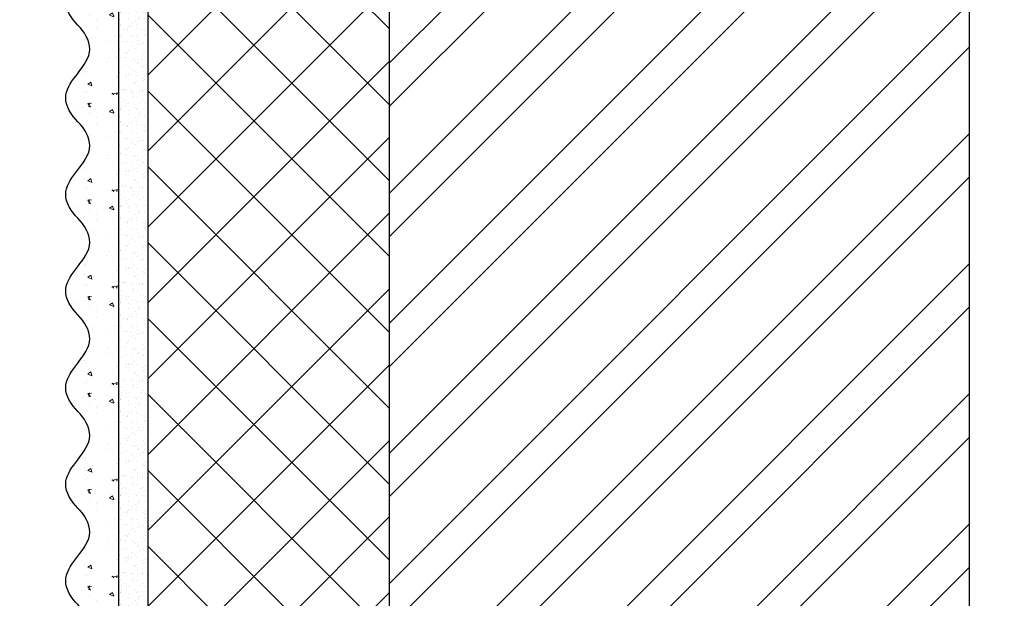
# Model space of a CAD drawing. Units: millimetres. Extents: x -56470 to 140992, y 2033 to 30387.
# Drawn here: x 103370 to 103574, y 29723 to 29843 of the extents above; entities that cross this region are included whole.
import ezdxf

# ---------------------------------------------------------------- set-up
doc = ezdxf.new("R2010")
doc.units = ezdxf.units.MM
doc.layers.add('TN-АННОТАЦИИ', color=7, linetype='Continuous', lineweight=20, true_color=0x000000)
for name, color, linetype, lineweight in [('TN-УТЕПЛИТЕЛЬ XPS', 252, 'Continuous', 15), ('ТН_Штрих Штукатурка', 252, 'Continuous', 15), ('ТН_Штукатурка', 251, 'Continuous', 25)]:
    doc.layers.add(name, color=color, linetype=linetype, lineweight=lineweight)
doc.styles.add('стиль1', font='arial.ttf')

# ---------------------------------------------------------------- blocks, each defined once
blk = doc.blocks.new('*U51')
at = {"layer": 'ТН_Штрих Штукатурка', "ltscale": 100}
h = blk.add_hatch(dxfattribs=at)
h.set_pattern_fill('AR-SAND', color=256, scale=0.1, angle=180, style=0)
h.set_pattern_definition([(217.5, (852.9999999999775, 58878.9397012332), (0.1600031295984064, -4.894132373293424), [0, -3.860800000000001, 0, -4.318000000000001, 0, -4.1275]), (187.5, (852.9999999999775, 58878.9397012332), (-4.495232831380023, -7.168251005683545), [0, -2.082799999999998, 0, -3.479799999999998, 0, -1.333499999999999]), (147.5, (856.1241999999831, 58878.9397012332), (-7.90992370241458, -0.01437184678545994), [0, -1.269999999999999, 0, -4.571999999999996, 0, -5.968999999999996]), (137.5, (856.1241999999831, 58878.9397012332), (-7.635564524722971, -2.229293232572165), [0, -0.635, 0, -2.9972, 0, -3.429])])
h.paths.add_polyline_path([(-1.527666881884215e-13, 359.9999999999999), (11.99999999999985, 359.9999999999999), (11.99999999999983, 399.9999999999927), (-1.705302565824208e-13, 399.9999999999927)])
h = blk.add_hatch(dxfattribs=at)
h.set_pattern_fill('AR-CONC', color=256, scale=0.1, angle=180, style=0)
h.set_pattern_definition([(230.0000000000001, (-1.527666881884215e-13, 359.9999999999999), (-18.2184668996004, 1.593908553890302), [1.905, -20.955]), (175, (-1.527666881884215e-13, 359.9999999999999), (3.524342142496941, -19.10568452390352), [1.524, -16.764058417]), (280.4514447, (-1.518200700000153, 360.13282535), (-14.69412470903532, -17.51177519121952), [1.61900088, -17.80902446]), (226.1842, (-1.508217752893666e-13, 354.92), (-27.107904089213, 4.204232793272705), [2.857499999999999, -31.43249999999999]), (276.6355576100001, (-2.258990000000151, 355.27035), (-23.74041340515029, -24.74261245977216), [2.428502314, -26.713560816]), (171.18415117, (-1.508217752893666e-13, 354.92), (-23.74041340649769, -24.74261245855328), [2.285996707, -25.145973192]), (201, (-2.540000000000151, 356.1899999999999), (-15.16143912691325, 10.22651981870876), [1.905, -20.955]), (146.0000000000001, (-2.540000000000151, 356.1899999999999), (-6.1802028347647, -18.41879661223193), [1.524, -16.764]), (251.451445, (-3.803453260000151, 357.0422099899999), (-21.34164192787161, -8.192276888590532), [1.61900088, -17.80899376]), (217.5, (-1.527666881884215e-13, 359.9999999999999), (-0.3088603250591784, -8.455503887315311), [0, -16.5608, 0, -17.018, 0, -16.8275]), (187.5, (-1.527666881884215e-13, 359.9999999999999), (-6.681966251030572, -10.01805748181195), [0, -9.702799999999998, 0, -16.1798, 0, -6.4135]), (147.5, (5.664199999999847, 359.9999999999999), (-13.55905951668714, 0.5728743992673392), [0, -6.35, 0, -19.812, 0, -26.289]), (137.5, (8.204199999999847, 359.9999999999999), (-14.8129181386018, -2.542649103333309), [0, -8.254999999999999, 0, -13.1572, 0, -18.669])])
edge = h.paths.add_edge_path()
edge.add_line((11.99999999999983, 399.9999999999999), (11.99999999999985, 359.9999999999999))
edge.add_line((11.99999999999985, 359.9999999999999), (33.91626297328037, 359.9999999999999))
edge.add_spline(control_points=[(33.91626297328038, 359.9999999999999), (33.46087830081667, 363.1248807340905), (28.74975791948279, 369.265895466959), (21.55795630720308, 378.6405146831743), (26.36476861652005, 386.3044698496521), (28.99999999999983, 388.9397012331319), (31.63523138347349, 391.5749326166055), (34.2810843906318, 395.7934661309244), (33.96735444011332, 399.6494068640494), (33.91626297328028, 399.9999999999999)], knot_values=[0, 0, 0, 0, 10.05250795184849, 21.23284783932141, 32.41318772684639, 32.41318772684639, 32.41318772684639, 43.59352761434533, 44.72135954999594, 44.72135954999594, 44.72135954999594, 44.72135954999594], degree=3, periodic=0)
edge.add_line((33.91626297328028, 399.9999999999999), (11.99999999999983, 399.9999999999999))
h = blk.add_hatch(dxfattribs=at)
h.set_pattern_fill('AR-SAND', color=256, scale=0.1, angle=180, style=0)
h.set_pattern_definition([(217.5, (852.9999999999775, 58838.9397012332), (0.1600031295984064, -4.894132373293424), [0, -3.860800000000001, 0, -4.318000000000001, 0, -4.1275]), (187.5, (852.9999999999775, 58838.9397012332), (-4.495232831380023, -7.168251005683545), [0, -2.082799999999998, 0, -3.479799999999998, 0, -1.333499999999999]), (147.5, (856.1241999999831, 58838.9397012332), (-7.90992370241458, -0.01437184678545994), [0, -1.269999999999999, 0, -4.571999999999996, 0, -5.968999999999996]), (137.5, (856.1241999999831, 58838.9397012332), (-7.635564524722971, -2.229293232572165), [0, -0.635, 0, -2.9972, 0, -3.429])])
h.paths.add_polyline_path([(-1.35003119794419e-13, 319.9999999999999), (11.99999999999986, 319.9999999999999), (11.99999999999985, 359.9999999999927), (-1.527666881884183e-13, 359.9999999999927)])
h = blk.add_hatch(dxfattribs=at)
h.set_pattern_fill('AR-CONC', color=256, scale=0.1, angle=180, style=0)
h.set_pattern_definition([(230.0000000000001, (-1.35003119794419e-13, 319.9999999999999), (-18.2184668996004, 1.593908553890302), [1.905, -20.955]), (175, (-1.35003119794419e-13, 319.9999999999999), (3.524342142496941, -19.10568452390352), [1.524, -16.764058417]), (280.4514447, (-1.518200700000135, 320.13282535), (-14.69412470903532, -17.51177519121952), [1.61900088, -17.80902446]), (226.1842, (-1.330582068953641e-13, 314.92), (-27.107904089213, 4.204232793272705), [2.857499999999999, -31.43249999999999]), (276.6355576100001, (-2.258990000000134, 315.27035), (-23.74041340515029, -24.74261245977216), [2.428502314, -26.713560816]), (171.18415117, (-1.330582068953641e-13, 314.92), (-23.74041340649769, -24.74261245855328), [2.285996707, -25.145973192]), (201, (-2.540000000000134, 316.1899999999999), (-15.16143912691325, 10.22651981870876), [1.905, -20.955]), (146.0000000000001, (-2.540000000000134, 316.1899999999999), (-6.1802028347647, -18.41879661223193), [1.524, -16.764]), (251.451445, (-3.803453260000134, 317.0422099899999), (-21.34164192787161, -8.192276888590532), [1.61900088, -17.80899376]), (217.5, (-1.35003119794419e-13, 319.9999999999999), (-0.3088603250591784, -8.455503887315311), [0, -16.5608, 0, -17.018, 0, -16.8275]), (187.5, (-1.35003119794419e-13, 319.9999999999999), (-6.681966251030572, -10.01805748181195), [0, -9.702799999999998, 0, -16.1798, 0, -6.4135]), (147.5, (5.664199999999865, 319.9999999999999), (-13.55905951668714, 0.5728743992673392), [0, -6.35, 0, -19.812, 0, -26.289]), (137.5, (8.204199999999865, 319.9999999999999), (-14.8129181386018, -2.542649103333309), [0, -8.254999999999999, 0, -13.1572, 0, -18.669])])
edge = h.paths.add_edge_path()
edge.add_line((11.99999999999985, 359.9999999999999), (11.99999999999986, 319.9999999999999))
edge.add_line((11.99999999999986, 319.9999999999999), (33.91626297328039, 319.9999999999999))
edge.add_spline(control_points=[(33.91626297328039, 319.9999999999999), (33.46087830081669, 323.1248807340905), (28.7497579194828, 329.265895466959), (21.5579563072031, 338.6405146831743), (26.36476861652007, 346.3044698496521), (28.99999999999985, 348.9397012331319), (31.6352313834735, 351.5749326166055), (34.28108439063182, 355.7934661309244), (33.96735444011333, 359.6494068640494), (33.91626297328029, 359.9999999999999)], knot_values=[0, 0, 0, 0, 10.05250795184849, 21.23284783932141, 32.41318772684639, 32.41318772684639, 32.41318772684639, 43.59352761434533, 44.72135954999594, 44.72135954999594, 44.72135954999594, 44.72135954999594], degree=3, periodic=0)
edge.add_line((33.91626297328029, 359.9999999999999), (11.99999999999984, 359.9999999999999))
h = blk.add_hatch(dxfattribs=at)
h.set_pattern_fill('AR-SAND', color=256, scale=0.1, angle=180, style=0)
h.set_pattern_definition([(217.5, (852.9999999999775, 58798.9397012332), (0.1600031295984064, -4.894132373293424), [0, -3.860800000000001, 0, -4.318000000000001, 0, -4.1275]), (187.5, (852.9999999999775, 58798.9397012332), (-4.495232831380023, -7.168251005683545), [0, -2.082799999999998, 0, -3.479799999999998, 0, -1.333499999999999]), (147.5, (856.1241999999831, 58798.9397012332), (-7.90992370241458, -0.01437184678545994), [0, -1.269999999999999, 0, -4.571999999999996, 0, -5.968999999999996]), (137.5, (856.1241999999831, 58798.9397012332), (-7.635564524722971, -2.229293232572165), [0, -0.635, 0, -2.9972, 0, -3.429])])
h.paths.add_polyline_path([(-1.172395514004165e-13, 279.9999999999999), (11.99999999999988, 279.9999999999999), (11.99999999999986, 319.9999999999927), (-1.350031197944158e-13, 319.9999999999927)])
h = blk.add_hatch(dxfattribs=at)
h.set_pattern_fill('AR-CONC', color=256, scale=0.1, angle=180, style=0)
h.set_pattern_definition([(230.0000000000001, (-1.172395514004165e-13, 279.9999999999999), (-18.2184668996004, 1.593908553890302), [1.905, -20.955]), (175, (-1.172395514004165e-13, 279.9999999999999), (3.524342142496941, -19.10568452390352), [1.524, -16.764058417]), (280.4514447, (-1.518200700000117, 280.13282535), (-14.69412470903532, -17.51177519121952), [1.61900088, -17.80902446]), (226.1842, (-1.152946385013616e-13, 274.92), (-27.107904089213, 4.204232793272705), [2.857499999999999, -31.43249999999999]), (276.6355576100001, (-2.258990000000116, 275.27035), (-23.74041340515029, -24.74261245977216), [2.428502314, -26.713560816]), (171.18415117, (-1.152946385013616e-13, 274.92), (-23.74041340649769, -24.74261245855328), [2.285996707, -25.145973192]), (201, (-2.540000000000116, 276.1899999999999), (-15.16143912691325, 10.22651981870876), [1.905, -20.955]), (146.0000000000001, (-2.540000000000116, 276.1899999999999), (-6.1802028347647, -18.41879661223193), [1.524, -16.764]), (251.451445, (-3.803453260000116, 277.0422099899999), (-21.34164192787161, -8.192276888590532), [1.61900088, -17.80899376]), (217.5, (-1.172395514004165e-13, 279.9999999999999), (-0.3088603250591784, -8.455503887315311), [0, -16.5608, 0, -17.018, 0, -16.8275]), (187.5, (-1.172395514004165e-13, 279.9999999999999), (-6.681966251030572, -10.01805748181195), [0, -9.702799999999998, 0, -16.1798, 0, -6.4135]), (147.5, (5.664199999999883, 279.9999999999999), (-13.55905951668714, 0.5728743992673392), [0, -6.35, 0, -19.812, 0, -26.289]), (137.5, (8.204199999999883, 279.9999999999999), (-14.8129181386018, -2.542649103333309), [0, -8.254999999999999, 0, -13.1572, 0, -18.669])])
edge = h.paths.add_edge_path()
edge.add_line((11.99999999999986, 319.9999999999999), (11.99999999999988, 279.9999999999999))
edge.add_line((11.99999999999988, 279.9999999999999), (33.91626297328041, 279.9999999999999))
edge.add_spline(control_points=[(33.91626297328041, 279.9999999999999), (33.46087830081671, 283.1248807340905), (28.74975791948282, 289.265895466959), (21.55795630720311, 298.6405146831743), (26.36476861652009, 306.3044698496521), (28.99999999999987, 308.9397012331319), (31.63523138347352, 311.5749326166055), (34.28108439063184, 315.7934661309244), (33.96735444011335, 319.6494068640494), (33.91626297328031, 319.9999999999999)], knot_values=[0, 0, 0, 0, 10.05250795184849, 21.23284783932141, 32.41318772684639, 32.41318772684639, 32.41318772684639, 43.59352761434533, 44.72135954999594, 44.72135954999594, 44.72135954999594, 44.72135954999594], degree=3, periodic=0)
edge.add_line((33.91626297328031, 319.9999999999999), (11.99999999999986, 319.9999999999999))
h = blk.add_hatch(dxfattribs=at)
h.set_pattern_fill('AR-SAND', color=256, scale=0.1, angle=180, style=0)
h.set_pattern_definition([(217.5, (852.9999999999775, 58758.9397012332), (0.1600031295984064, -4.894132373293424), [0, -3.860800000000001, 0, -4.318000000000001, 0, -4.1275]), (187.5, (852.9999999999775, 58758.9397012332), (-4.495232831380023, -7.168251005683545), [0, -2.082799999999998, 0, -3.479799999999998, 0, -1.333499999999999]), (147.5, (856.1241999999831, 58758.9397012332), (-7.90992370241458, -0.01437184678545994), [0, -1.269999999999999, 0, -4.571999999999996, 0, -5.968999999999996]), (137.5, (856.1241999999831, 58758.9397012332), (-7.635564524722971, -2.229293232572165), [0, -0.635, 0, -2.9972, 0, -3.429])])
h.paths.add_polyline_path([(-9.9475983006414e-14, 239.9999999999999), (11.9999999999999, 239.9999999999999), (11.99999999999988, 279.9999999999927), (-1.172395514004133e-13, 279.9999999999927)])
h = blk.add_hatch(dxfattribs=at)
h.set_pattern_fill('AR-CONC', color=256, scale=0.1, angle=180, style=0)
h.set_pattern_definition([(230.0000000000001, (-9.9475983006414e-14, 239.9999999999999), (-18.2184668996004, 1.593908553890302), [1.905, -20.955]), (175, (-9.9475983006414e-14, 239.9999999999999), (3.524342142496941, -19.10568452390352), [1.524, -16.764058417]), (280.4514447, (-1.5182007000001, 240.1328253499999), (-14.69412470903532, -17.51177519121952), [1.61900088, -17.80902446]), (226.1842, (-9.753107010735911e-14, 234.9199999999999), (-27.107904089213, 4.204232793272705), [2.857499999999999, -31.43249999999999]), (276.6355576100001, (-2.258990000000098, 235.2703499999999), (-23.74041340515029, -24.74261245977216), [2.428502314, -26.713560816]), (171.18415117, (-9.753107010735911e-14, 234.9199999999999), (-23.74041340649769, -24.74261245855328), [2.285996707, -25.145973192]), (201, (-2.540000000000098, 236.1899999999999), (-15.16143912691325, 10.22651981870876), [1.905, -20.955]), (146.0000000000001, (-2.540000000000098, 236.1899999999999), (-6.1802028347647, -18.41879661223193), [1.524, -16.764]), (251.451445, (-3.803453260000098, 237.0422099899999), (-21.34164192787161, -8.192276888590532), [1.61900088, -17.80899376]), (217.5, (-9.9475983006414e-14, 239.9999999999999), (-0.3088603250591784, -8.455503887315311), [0, -16.5608, 0, -17.018, 0, -16.8275]), (187.5, (-9.9475983006414e-14, 239.9999999999999), (-6.681966251030572, -10.01805748181195), [0, -9.702799999999998, 0, -16.1798, 0, -6.4135]), (147.5, (5.664199999999901, 239.9999999999999), (-13.55905951668714, 0.5728743992673392), [0, -6.35, 0, -19.812, 0, -26.289]), (137.5, (8.2041999999999, 239.9999999999999), (-14.8129181386018, -2.542649103333309), [0, -8.254999999999999, 0, -13.1572, 0, -18.669])])
edge = h.paths.add_edge_path()
edge.add_line((11.99999999999988, 279.9999999999999), (11.9999999999999, 239.9999999999999))
edge.add_line((11.9999999999999, 239.9999999999999), (33.91626297328042, 239.9999999999999))
edge.add_spline(control_points=[(33.91626297328042, 239.9999999999999), (33.46087830081672, 243.1248807340905), (28.74975791948284, 249.265895466959), (21.55795630720313, 258.6405146831743), (26.36476861652011, 266.3044698496521), (28.99999999999989, 268.9397012331319), (31.63523138347354, 271.5749326166055), (34.28108439063185, 275.7934661309244), (33.96735444011337, 279.6494068640494), (33.91626297328033, 279.9999999999999)], knot_values=[0, 0, 0, 0, 10.05250795184849, 21.23284783932141, 32.41318772684639, 32.41318772684639, 32.41318772684639, 43.59352761434533, 44.72135954999594, 44.72135954999594, 44.72135954999594, 44.72135954999594], degree=3, periodic=0)
edge.add_line((33.91626297328033, 279.9999999999999), (11.99999999999988, 279.9999999999999))
h = blk.add_hatch(dxfattribs=at)
h.set_pattern_fill('AR-SAND', color=256, scale=0.1, angle=180, style=0)
h.set_pattern_definition([(217.5, (852.9999999999775, 58718.9397012332), (0.1600031295984064, -4.894132373293424), [0, -3.860800000000001, 0, -4.318000000000001, 0, -4.1275]), (187.5, (852.9999999999775, 58718.9397012332), (-4.495232831380023, -7.168251005683545), [0, -2.082799999999998, 0, -3.479799999999998, 0, -1.333499999999999]), (147.5, (856.1241999999831, 58718.9397012332), (-7.90992370241458, -0.01437184678545994), [0, -1.269999999999999, 0, -4.571999999999996, 0, -5.968999999999996]), (137.5, (856.1241999999831, 58718.9397012332), (-7.635564524722971, -2.229293232572165), [0, -0.635, 0, -2.9972, 0, -3.429])])
h.paths.add_polyline_path([(-8.171241461241151e-14, 200), (11.99999999999992, 200), (11.9999999999999, 239.9999999999927), (-9.947598300641078e-14, 239.9999999999927)])
h = blk.add_hatch(dxfattribs=at)
h.set_pattern_fill('AR-CONC', color=256, scale=0.1, angle=180, style=0)
h.set_pattern_definition([(230.0000000000001, (-8.171241461241151e-14, 200), (-18.2184668996004, 1.593908553890302), [1.905, -20.955]), (175, (-8.171241461241151e-14, 200), (3.524342142496941, -19.10568452390352), [1.524, -16.764058417]), (280.4514447, (-1.518200700000082, 200.13282535), (-14.69412470903532, -17.51177519121952), [1.61900088, -17.80902446]), (226.1842, (-7.976750171335662e-14, 194.92), (-27.107904089213, 4.204232793272705), [2.857499999999999, -31.43249999999999]), (276.6355576100001, (-2.25899000000008, 195.27035), (-23.74041340515029, -24.74261245977216), [2.428502314, -26.713560816]), (171.18415117, (-7.976750171335662e-14, 194.92), (-23.74041340649769, -24.74261245855328), [2.285996707, -25.145973192]), (201, (-2.54000000000008, 196.19), (-15.16143912691325, 10.22651981870876), [1.905, -20.955]), (146.0000000000001, (-2.54000000000008, 196.19), (-6.1802028347647, -18.41879661223193), [1.524, -16.764]), (251.451445, (-3.80345326000008, 197.04220999), (-21.34164192787161, -8.192276888590532), [1.61900088, -17.80899376]), (217.5, (-8.171241461241151e-14, 200), (-0.3088603250591784, -8.455503887315311), [0, -16.5608, 0, -17.018, 0, -16.8275]), (187.5, (-8.171241461241151e-14, 200), (-6.681966251030572, -10.01805748181195), [0, -9.702799999999998, 0, -16.1798, 0, -6.4135]), (147.5, (5.664199999999918, 200), (-13.55905951668714, 0.5728743992673392), [0, -6.35, 0, -19.812, 0, -26.289]), (137.5, (8.204199999999918, 200), (-14.8129181386018, -2.542649103333309), [0, -8.254999999999999, 0, -13.1572, 0, -18.669])])
edge = h.paths.add_edge_path()
edge.add_line((11.9999999999999, 240), (11.99999999999992, 200))
edge.add_line((11.99999999999992, 200), (33.91626297328044, 200))
edge.add_spline(control_points=[(33.91626297328045, 200), (33.46087830081674, 203.1248807340905), (28.74975791948286, 209.2658954669591), (21.55795630720315, 218.6405146831743), (26.36476861652012, 226.3044698496521), (28.9999999999999, 228.9397012331319), (31.63523138347356, 231.5749326166055), (34.28108439063188, 235.7934661309244), (33.96735444011339, 239.6494068640495), (33.91626297328035, 240)], knot_values=[0, 0, 0, 0, 10.05250795184849, 21.23284783932141, 32.41318772684639, 32.41318772684639, 32.41318772684639, 43.59352761434533, 44.72135954999594, 44.72135954999594, 44.72135954999594, 44.72135954999594], degree=3, periodic=0)
edge.add_line((33.91626297328035, 240), (11.9999999999999, 240))
h = blk.add_hatch(dxfattribs=at)
h.set_pattern_fill('AR-SAND', color=256, scale=0.1, angle=180, style=0)
h.set_pattern_definition([(217.5, (852.9999999999775, 58678.9397012332), (0.1600031295984064, -4.894132373293424), [0, -3.860800000000001, 0, -4.318000000000001, 0, -4.1275]), (187.5, (852.9999999999775, 58678.9397012332), (-4.495232831380023, -7.168251005683545), [0, -2.082799999999998, 0, -3.479799999999998, 0, -1.333499999999999]), (147.5, (856.1241999999831, 58678.9397012332), (-7.90992370241458, -0.01437184678545994), [0, -1.269999999999999, 0, -4.571999999999996, 0, -5.968999999999996]), (137.5, (856.1241999999831, 58678.9397012332), (-7.635564524722971, -2.229293232572165), [0, -0.635, 0, -2.9972, 0, -3.429])])
h.paths.add_polyline_path([(-6.3948846218409e-14, 160), (11.99999999999994, 160), (11.99999999999992, 199.9999999999927), (-8.171241461240828e-14, 199.9999999999927)])
h = blk.add_hatch(dxfattribs=at)
h.set_pattern_fill('AR-CONC', color=256, scale=0.1, angle=180, style=0)
h.set_pattern_definition([(230.0000000000001, (-6.3948846218409e-14, 160), (-18.2184668996004, 1.593908553890302), [1.905, -20.955]), (175, (-6.3948846218409e-14, 160), (3.524342142496941, -19.10568452390352), [1.524, -16.764058417]), (280.4514447, (-1.518200700000064, 160.13282535), (-14.69412470903532, -17.51177519121952), [1.61900088, -17.80902446]), (226.1842, (-6.200393331935411e-14, 154.92), (-27.107904089213, 4.204232793272705), [2.857499999999999, -31.43249999999999]), (276.6355576100001, (-2.258990000000062, 155.27035), (-23.74041340515029, -24.74261245977216), [2.428502314, -26.713560816]), (171.18415117, (-6.200393331935411e-14, 154.92), (-23.74041340649769, -24.74261245855328), [2.285996707, -25.145973192]), (201, (-2.540000000000063, 156.19), (-15.16143912691325, 10.22651981870876), [1.905, -20.955]), (146.0000000000001, (-2.540000000000063, 156.19), (-6.1802028347647, -18.41879661223193), [1.524, -16.764]), (251.451445, (-3.803453260000063, 157.04220999), (-21.34164192787161, -8.192276888590532), [1.61900088, -17.80899376]), (217.5, (-6.3948846218409e-14, 160), (-0.3088603250591784, -8.455503887315311), [0, -16.5608, 0, -17.018, 0, -16.8275]), (187.5, (-6.3948846218409e-14, 160), (-6.681966251030572, -10.01805748181195), [0, -9.702799999999998, 0, -16.1798, 0, -6.4135]), (147.5, (5.664199999999936, 160), (-13.55905951668714, 0.5728743992673392), [0, -6.35, 0, -19.812, 0, -26.289]), (137.5, (8.204199999999936, 160), (-14.8129181386018, -2.542649103333309), [0, -8.254999999999999, 0, -13.1572, 0, -18.669])])
edge = h.paths.add_edge_path()
edge.add_line((11.99999999999992, 200), (11.99999999999994, 160))
edge.add_line((11.99999999999994, 160), (33.91626297328046, 160))
edge.add_spline(control_points=[(33.91626297328046, 160), (33.46087830081676, 163.1248807340905), (28.74975791948287, 169.2658954669591), (21.55795630720317, 178.6405146831743), (26.36476861652014, 186.3044698496521), (28.99999999999992, 188.9397012331319), (31.63523138347357, 191.5749326166055), (34.28108439063189, 195.7934661309244), (33.9673544401134, 199.6494068640495), (33.91626297328036, 200)], knot_values=[0, 0, 0, 0, 10.05250795184849, 21.23284783932141, 32.41318772684639, 32.41318772684639, 32.41318772684639, 43.59352761434533, 44.72135954999594, 44.72135954999594, 44.72135954999594, 44.72135954999594], degree=3, periodic=0)
edge.add_line((33.91626297328036, 200), (11.99999999999991, 200))
h = blk.add_hatch(dxfattribs=at)
h.set_pattern_fill('AR-SAND', color=256, scale=0.1, angle=180, style=0)
h.set_pattern_definition([(217.5, (852.9999999999776, 58638.9397012332), (0.1600031295984064, -4.894132373293424), [0, -3.860800000000001, 0, -4.318000000000001, 0, -4.1275]), (187.5, (852.9999999999776, 58638.9397012332), (-4.495232831380023, -7.168251005683545), [0, -2.082799999999998, 0, -3.479799999999998, 0, -1.333499999999999]), (147.5, (856.1241999999833, 58638.9397012332), (-7.90992370241458, -0.01437184678545994), [0, -1.269999999999999, 0, -4.571999999999996, 0, -5.968999999999996]), (137.5, (856.1241999999833, 58638.9397012332), (-7.635564524722971, -2.229293232572165), [0, -0.635, 0, -2.9972, 0, -3.429])])
h.paths.add_polyline_path([(-4.61852778244065e-14, 120), (11.99999999999995, 120), (11.99999999999994, 159.9999999999927), (-6.394884621840577e-14, 159.9999999999927)])
h = blk.add_hatch(dxfattribs=at)
h.set_pattern_fill('AR-CONC', color=256, scale=0.1, angle=180, style=0)
h.set_pattern_definition([(230.0000000000001, (-4.61852778244065e-14, 120), (-18.2184668996004, 1.593908553890302), [1.905, -20.955]), (175, (-4.61852778244065e-14, 120), (3.524342142496941, -19.10568452390352), [1.524, -16.764058417]), (280.4514447, (-1.518200700000046, 120.13282535), (-14.69412470903532, -17.51177519121952), [1.61900088, -17.80902446]), (226.1842, (-4.424036492535161e-14, 114.92), (-27.107904089213, 4.204232793272705), [2.857499999999999, -31.43249999999999]), (276.6355576100001, (-2.258990000000045, 115.27035), (-23.74041340515029, -24.74261245977216), [2.428502314, -26.713560816]), (171.18415117, (-4.424036492535161e-14, 114.92), (-23.74041340649769, -24.74261245855328), [2.285996707, -25.145973192]), (201, (-2.540000000000045, 116.19), (-15.16143912691325, 10.22651981870876), [1.905, -20.955]), (146.0000000000001, (-2.540000000000045, 116.19), (-6.1802028347647, -18.41879661223193), [1.524, -16.764]), (251.451445, (-3.803453260000045, 117.04220999), (-21.34164192787161, -8.192276888590532), [1.61900088, -17.80899376]), (217.5, (-4.61852778244065e-14, 120), (-0.3088603250591784, -8.455503887315311), [0, -16.5608, 0, -17.018, 0, -16.8275]), (187.5, (-4.61852778244065e-14, 120), (-6.681966251030572, -10.01805748181195), [0, -9.702799999999998, 0, -16.1798, 0, -6.4135]), (147.5, (5.664199999999954, 120), (-13.55905951668714, 0.5728743992673392), [0, -6.35, 0, -19.812, 0, -26.289]), (137.5, (8.204199999999954, 120), (-14.8129181386018, -2.542649103333309), [0, -8.254999999999999, 0, -13.1572, 0, -18.669])])
edge = h.paths.add_edge_path()
edge.add_line((11.99999999999994, 160), (11.99999999999995, 120))
edge.add_line((11.99999999999995, 120), (33.91626297328048, 120))
edge.add_spline(control_points=[(33.91626297328048, 120), (33.46087830081678, 123.1248807340905), (28.74975791948289, 129.2658954669591), (21.55795630720318, 138.6405146831743), (26.36476861652016, 146.3044698496521), (28.99999999999994, 148.9397012331319), (31.63523138347359, 151.5749326166055), (34.28108439063191, 155.7934661309244), (33.96735444011343, 159.6494068640495), (33.91626297328038, 160)], knot_values=[0, 0, 0, 0, 10.05250795184849, 21.23284783932141, 32.41318772684639, 32.41318772684639, 32.41318772684639, 43.59352761434533, 44.72135954999594, 44.72135954999594, 44.72135954999594, 44.72135954999594], degree=3, periodic=0)
edge.add_line((33.91626297328038, 160), (11.99999999999994, 160))
at = {"layer": 'ТН_Штукатурка', "ltscale": 100}
for points in [[(-1.70530256582424e-13, 399.9999999999999), (-1.527666881884215e-13, 359.9999999999999)], [(11.99999999999985, 359.9999999999999), (11.99999999999983, 399.9999999999999)], [(-1.527666881884215e-13, 359.9999999999999), (-1.35003119794419e-13, 319.9999999999999)], [(11.99999999999986, 319.9999999999999), (11.99999999999985, 359.9999999999999)], [(-1.35003119794419e-13, 319.9999999999999), (-1.172395514004165e-13, 279.9999999999999)], [(11.99999999999988, 279.9999999999999), (11.99999999999986, 319.9999999999999)], [(-1.172395514004165e-13, 279.9999999999999), (-9.9475983006414e-14, 239.9999999999999)], [(11.9999999999999, 239.9999999999999), (11.99999999999988, 279.9999999999999)], [(-9.947598300641401e-14, 240), (-8.171241461241151e-14, 200)], [(11.99999999999992, 200), (11.9999999999999, 240)], [(-8.171241461241151e-14, 200), (-6.3948846218409e-14, 160)], [(11.99999999999994, 160), (11.99999999999992, 200)], [(-6.3948846218409e-14, 160), (-4.61852778244065e-14, 120)], [(11.99999999999995, 120), (11.99999999999994, 160)]]:
    blk.add_lwpolyline(points, dxfattribs=at)
for points in [[(33.91626297328038, 359.9999999999999), (33.46087830081667, 363.1248807340905), (28.74975791948279, 369.265895466959), (21.55795630720308, 378.6405146831743), (26.36476861652005, 386.3044698496521), (28.99999999999983, 388.9397012331319), (31.63523138347349, 391.5749326166055), (34.2810843906318, 395.7934661309244), (33.96735444011332, 399.6494068640494), (33.91626297328028, 399.9999999999999)], [(33.91626297328039, 319.9999999999999), (33.46087830081669, 323.1248807340905), (28.7497579194828, 329.265895466959), (21.5579563072031, 338.6405146831743), (26.36476861652007, 346.3044698496521), (28.99999999999985, 348.9397012331319), (31.6352313834735, 351.5749326166055), (34.28108439063182, 355.7934661309244), (33.96735444011333, 359.6494068640494), (33.91626297328029, 359.9999999999999)], [(33.91626297328041, 279.9999999999999), (33.46087830081671, 283.1248807340905), (28.74975791948282, 289.265895466959), (21.55795630720311, 298.6405146831743), (26.36476861652009, 306.3044698496521), (28.99999999999987, 308.9397012331319), (31.63523138347352, 311.5749326166055), (34.28108439063184, 315.7934661309244), (33.96735444011335, 319.6494068640494), (33.91626297328031, 319.9999999999999)], [(33.91626297328042, 239.9999999999999), (33.46087830081672, 243.1248807340905), (28.74975791948284, 249.265895466959), (21.55795630720313, 258.6405146831743), (26.36476861652011, 266.3044698496521), (28.99999999999989, 268.9397012331319), (31.63523138347354, 271.5749326166055), (34.28108439063185, 275.7934661309244), (33.96735444011337, 279.6494068640494), (33.91626297328033, 279.9999999999999)], [(33.91626297328045, 200), (33.46087830081674, 203.1248807340905), (28.74975791948286, 209.2658954669591), (21.55795630720315, 218.6405146831743), (26.36476861652012, 226.3044698496521), (28.9999999999999, 228.9397012331319), (31.63523138347356, 231.5749326166055), (34.28108439063188, 235.7934661309244), (33.96735444011339, 239.6494068640495), (33.91626297328035, 240)], [(33.91626297328046, 160), (33.46087830081676, 163.1248807340905), (28.74975791948287, 169.2658954669591), (21.55795630720317, 178.6405146831743), (26.36476861652014, 186.3044698496521), (28.99999999999992, 188.9397012331319), (31.63523138347357, 191.5749326166055), (34.28108439063189, 195.7934661309244), (33.9673544401134, 199.6494068640495), (33.91626297328036, 200)], [(33.91626297328048, 120), (33.46087830081678, 123.1248807340905), (28.74975791948289, 129.2658954669591), (21.55795630720318, 138.6405146831743), (26.36476861652016, 146.3044698496521), (28.99999999999994, 148.9397012331319), (31.63523138347359, 151.5749326166055), (34.28108439063191, 155.7934661309244), (33.96735444011343, 159.6494068640495), (33.91626297328038, 160)]]:
    blk.add_open_spline(points, degree=3, knots=[0, 0, 0, 0, 10.05250795184849, 21.23284783932141, 32.41318772684639, 32.41318772684639, 32.41318772684639, 43.59352761434533, 44.72135954999594, 44.72135954999594, 44.72135954999594, 44.72135954999594], dxfattribs=at)
blk = doc.blocks.new('*U94')
at = {"lineweight": 9, "transparency": 33554559}
h = blk.add_hatch(dxfattribs=at)
h.set_pattern_fill('ANSI37', color=256, scale=7)
h.set_pattern_definition([(45, (66.87280405455766, 24.48001656415601), (-15.71544821187102, 15.71544821187102), []), (135, (66.87280405455766, 24.48001656415601), (-15.71544821187102, -15.71544821187102), [])])
h.paths.add_polyline_path([(436.6909715355299, 103.9999646381231), (-7.257531623688799e-12, 104), (0, 4), (436.6909715355371, 3.999964638123083)])
at = {"lineweight": 20}
blk.add_lwpolyline([(436.6909715355299, 103.9999646381231), (-7.257531623688799e-12, 104), (0, 4), (436.6909715355371, 3.999964638123083)], close=True, dxfattribs=at)

msp = doc.modelspace()

# ---------------------------------------------------------------- hatches: boundary and pattern name
at = {"lineweight": 9}
h = msp.add_hatch(dxfattribs=at)
h.set_pattern_fill('ANSI32', color=256, scale=2)
h.set_pattern_definition([(45, (62319.03111701673, 30571.98746210986), (-13.47038418160373, 13.47038418160373), []), (45, (62328.01137701671, 30571.98746210986), (-13.47038418160373, 13.47038418160373), [])])
h.paths.add_polyline_path([(103447.0175042013, 29647.45716764201), (103567.196956748, 29647.45716602464), (103567.196956748, 29897.70091553453), (103447.0175042013, 29897.70091715189)])

# ---------------------------------------------------------------- linework, layer by layer
msp.add_lwpolyline([(103447.0175042013, 29647.45716764201), (103567.196956748, 29647.45716602464), (103567.196956748, 29897.70091553453), (103447.0175042013, 29897.70091715189)], close=True)

# ---------------------------------------------------------------- block references
at = {"layer": 'TN-УТЕПЛИТЕЛЬ XPS', "ltscale": 100, "xscale": 0.5, "yscale": 0.5, "zscale": 0.5, "rotation": 90.00000000000007}
msp.add_blockref('*U94', (103449.017494083, 29647.45716602464), dxfattribs=at)
at = {"layer": 'ТН_Штукатурка', "ltscale": 100, "xscale": -0.5, "yscale": 0.5, "zscale": 0.5}
msp.add_blockref('*U51', (103397.017494083, 29647.45716602464), dxfattribs=at)

# ---------------------------------------------------------------- texts
at = {"layer": 'TN-АННОТАЦИИ', "color": 0, "insert": (95863.98004056109, 30231.91481694559), "char_height": 50, "attachment_point": 1, "style": 'стиль1'}
msp.add_mtext_dynamic_manual_height_columns('\\pi914.35127;{\\H0.7x;\\P\\pi482.05839;\\fArial|b1|i0|c204|p34;\\H2.4285x;TECHNONICOL\\H0.41177x;\\P\\pi914.35127;\\P\\fArial|b0|i0|c204|p34;\\H1.4286x;\\P\\P\\P\\P\\P\\P\\pi0;\\P\\pi74.66556;\\fArial|b1|i0|c204|p34;TECHNICAL SOLUTIONS FOR ARRANGEMENT OF \\P\\pi37.67534;FOUNDATION WATERPROOFING SYSTEM\\H1.00001x;\\C256; MADE OF \\P\\pi631.45183;PVC MEMBRANE\\P\\pi914.35127;\\P\\fArial|b0|i0|c204|p34;\\H0.99999x;\\C0;\\P\\P\\pi291.21061;\\fArial|b1|i0|c204|p34;  \\H0.80001x;TN_FOUNDATION_PVC_PROTECT_BARRIER}', width=1828.702535033342, gutter_width=20358.2008057565, heights=[2851.167192762485], dxfattribs=at)

doc.saveas('drawing.dxf')
